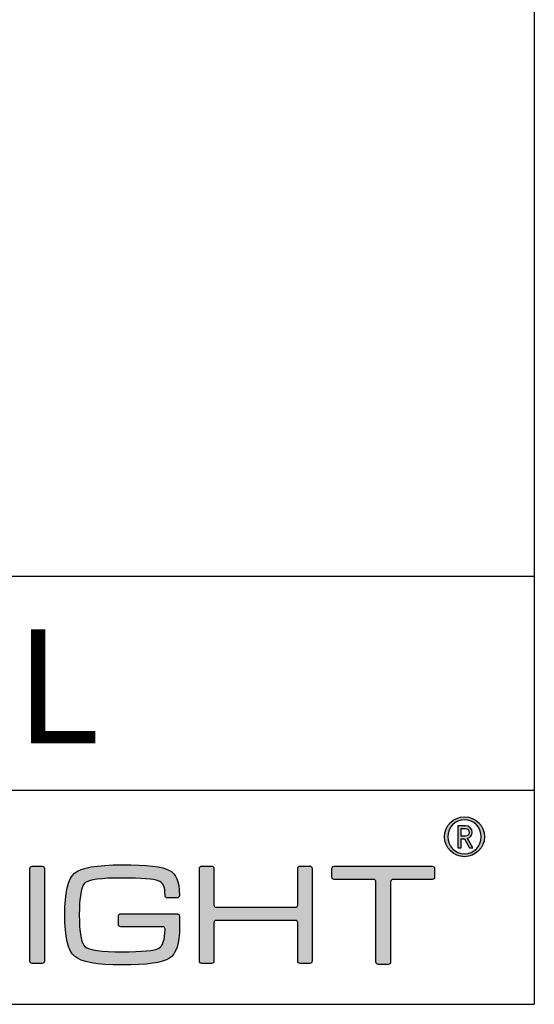
# Model space of a CAD drawing. Units: millimetres. Extents: x 0 to 439, y 0 to 399.
# Drawn here: x 403 to 439, y 0 to 69 of the extents above; entities that cross this region are included whole.
import ezdxf

# ---------------------------------------------------------------- set-up
doc = ezdxf.new("R2010")
doc.units = ezdxf.units.MM
for name, color, linetype in [('CAJETIN', 253, 'Continuous'), ('Capa 1', 7, 'Continuous'), ('TEXTO', 251, 'Continuous')]:
    doc.layers.add(name, color=color, linetype=linetype)
doc.layers.add('COTAS', color=251, linetype='Continuous', lineweight=9)
doc.styles.get("Standard").update_dxf_attribs({"font": 'arial.ttf'})

# ---------------------------------------------------------------- blocks, each defined once
blk = doc.blocks.new('A$C13222')
at = {"layer": 'COTAS'}
h = blk.add_hatch(color=9, dxfattribs=at)
h.dxf.hatch_style = 1
edge = h.paths.add_edge_path(flags=16)
edge.add_spline(control_points=[(86.065, 8.985), (86.065, 8.329), (85.536, 7.791), (84.887, 7.791), (84.237, 7.791), (83.711, 8.329), (83.711, 8.985), (83.711, 9.642), (84.237, 10.179), (84.887, 10.179), (85.536, 10.179), (86.065, 9.642), (86.065, 8.985)], knot_values=[0, 0, 0, 0, 1, 1, 1, 2, 2, 2, 3, 3, 3, 4, 4, 4, 4], degree=3, periodic=0)
edge = h.paths.add_edge_path()
edge.add_spline(control_points=[(86.285, 8.985), (86.285, 9.758), (85.659, 10.384), (84.887, 10.384), (84.113, 10.384), (83.488, 9.758), (83.488, 8.985), (83.488, 8.212), (84.113, 7.586), (84.887, 7.586), (85.659, 7.586), (86.285, 8.212), (86.285, 8.985)], knot_values=[0, 0, 0, 0, 1, 1, 1, 2, 2, 2, 3, 3, 3, 4, 4, 4, 4], degree=3, periodic=0)
h = blk.add_hatch(color=9, dxfattribs=at)
h.dxf.hatch_style = 1
edge = h.paths.add_edge_path(flags=16)
edge.add_spline(control_points=[(84.929, 9.565), (85.099, 9.565), (85.218, 9.449), (85.218, 9.293)], knot_values=[4, 4, 4, 4, 5, 5, 5, 5], degree=3, periodic=0)
edge.add_spline(control_points=[(85.218, 9.293), (85.218, 9.139), (85.099, 9.028), (84.929, 9.028)], knot_values=[0, 0, 0, 0, 1, 1, 1, 1], degree=3, periodic=0)
edge.add_spline(control_points=[(84.929, 9.028), (84.929, 9.028), (84.643, 9.028), (84.643, 9.028)], knot_values=[1, 1, 1, 1, 2, 2, 2, 2], degree=3, periodic=0)
edge.add_spline(control_points=[(84.643, 9.028), (84.643, 9.028), (84.643, 9.565), (84.643, 9.565)], knot_values=[2, 2, 2, 2, 3, 3, 3, 3], degree=3, periodic=0)
edge.add_spline(control_points=[(84.643, 9.565), (84.643, 9.565), (84.929, 9.565), (84.929, 9.565)], knot_values=[3, 3, 3, 3, 4, 4, 4, 4], degree=3, periodic=0)
edge = h.paths.add_edge_path()
edge.add_spline(control_points=[(85.226, 8.22), (85.226, 8.22), (85.473, 8.22), (85.473, 8.22)], knot_values=[9, 9, 9, 9, 10, 10, 10, 10], degree=3, periodic=0)
edge.add_spline(control_points=[(85.473, 8.22), (85.473, 8.22), (85.106, 8.873), (85.106, 8.873)], knot_values=[0, 0, 0, 0, 1, 1, 1, 1], degree=3, periodic=0)
edge.add_spline(control_points=[(85.106, 8.873), (85.296, 8.931), (85.435, 9.07), (85.435, 9.293), (85.435, 9.553), (85.218, 9.754), (84.953, 9.754)], knot_values=[1, 1, 1, 1, 2, 2, 2, 3, 3, 3, 3], degree=3, periodic=0)
edge.add_spline(control_points=[(84.953, 9.754), (84.953, 9.754), (84.431, 9.754), (84.431, 9.754)], knot_values=[3, 3, 3, 3, 4, 4, 4, 4], degree=3, periodic=0)
edge.add_spline(control_points=[(84.431, 9.754), (84.431, 9.754), (84.431, 8.22), (84.431, 8.22)], knot_values=[4, 4, 4, 4, 5, 5, 5, 5], degree=3, periodic=0)
edge.add_spline(control_points=[(84.431, 8.22), (84.431, 8.22), (84.643, 8.22), (84.643, 8.22)], knot_values=[5, 5, 5, 5, 6, 6, 6, 6], degree=3, periodic=0)
edge.add_spline(control_points=[(84.643, 8.22), (84.643, 8.22), (84.643, 8.845), (84.643, 8.845)], knot_values=[6, 6, 6, 6, 7, 7, 7, 7], degree=3, periodic=0)
edge.add_spline(control_points=[(84.643, 8.845), (84.643, 8.845), (84.875, 8.845), (84.875, 8.845)], knot_values=[7, 7, 7, 7, 8, 8, 8, 8], degree=3, periodic=0)
edge.add_spline(control_points=[(84.875, 8.845), (84.875, 8.845), (85.226, 8.22), (85.226, 8.22)], knot_values=[8, 8, 8, 8, 9, 9, 9, 9], degree=3, periodic=0)
h = blk.add_hatch(color=9, dxfattribs=at)
h.dxf.hatch_style = 1
edge = h.paths.add_edge_path()
edge.add_spline(control_points=[(55.455, 6.762), (55.455, 6.762), (55.455, 0.268), (55.455, 0.268)], knot_values=[7, 7, 7, 7, 8, 8, 8, 8], degree=3, periodic=0)
edge.add_spline(control_points=[(55.455, 0.268), (55.455, 0.179), (55.382, 0.106), (55.293, 0.106)], knot_values=[0, 0, 0, 0, 1, 1, 1, 1], degree=3, periodic=0)
edge.add_spline(control_points=[(55.293, 0.106), (55.293, 0.106), (54.6, 0.106), (54.6, 0.106)], knot_values=[1, 1, 1, 1, 2, 2, 2, 2], degree=3, periodic=0)
edge.add_spline(control_points=[(54.6, 0.106), (54.511, 0.106), (54.438, 0.179), (54.438, 0.268)], knot_values=[2, 2, 2, 2, 3, 3, 3, 3], degree=3, periodic=0)
edge.add_spline(control_points=[(54.438, 0.268), (54.438, 0.268), (54.438, 6.762), (54.438, 6.762)], knot_values=[3, 3, 3, 3, 4, 4, 4, 4], degree=3, periodic=0)
edge.add_spline(control_points=[(54.438, 6.762), (54.438, 6.851), (54.511, 6.923), (54.6, 6.923)], knot_values=[4, 4, 4, 4, 5, 5, 5, 5], degree=3, periodic=0)
edge.add_spline(control_points=[(54.6, 6.923), (54.6, 6.923), (55.293, 6.923), (55.293, 6.923)], knot_values=[5, 5, 5, 5, 6, 6, 6, 6], degree=3, periodic=0)
edge.add_spline(control_points=[(55.293, 6.923), (55.382, 6.923), (55.455, 6.851), (55.455, 6.762)], knot_values=[6, 6, 6, 6, 7, 7, 7, 7], degree=3, periodic=0)
h = blk.add_hatch(color=9, dxfattribs=at)
h.dxf.hatch_style = 1
edge = h.paths.add_edge_path()
edge.add_spline(control_points=[(63.74, 2.68), (63.74, 2.68), (60.804, 2.675), (60.804, 2.675)], knot_values=[34, 34, 34, 34, 35, 35, 35, 35], degree=3, periodic=0)
edge.add_spline(control_points=[(60.804, 2.675), (60.713, 2.675), (60.638, 2.749), (60.638, 2.841)], knot_values=[0, 0, 0, 0, 1, 1, 1, 1], degree=3, periodic=0)
edge.add_spline(control_points=[(60.638, 2.841), (60.638, 2.841), (60.638, 3.427), (60.638, 3.427)], knot_values=[1, 1, 1, 1, 2, 2, 2, 2], degree=3, periodic=0)
edge.add_spline(control_points=[(60.638, 3.427), (60.638, 3.519), (60.713, 3.593), (60.804, 3.593)], knot_values=[2, 2, 2, 2, 3, 3, 3, 3], degree=3, periodic=0)
edge.add_spline(control_points=[(60.804, 3.593), (60.804, 3.593), (60.851, 3.593), (60.851, 3.593)], knot_values=[3, 3, 3, 3, 4, 4, 4, 4], degree=3, periodic=0)
edge.add_spline(control_points=[(60.851, 3.593), (60.851, 3.593), (60.851, 3.594), (60.851, 3.594)], knot_values=[4, 4, 4, 4, 5, 5, 5, 5], degree=3, periodic=0)
edge.add_spline(control_points=[(60.851, 3.594), (60.851, 3.594), (64.73, 3.594), (64.73, 3.594)], knot_values=[5, 5, 5, 5, 6, 6, 6, 6], degree=3, periodic=0)
edge.add_spline(control_points=[(64.73, 3.594), (64.73, 3.594), (64.813, 3.589), (64.865, 3.546)], knot_values=[6, 6, 6, 6, 7, 7, 7, 7], degree=3, periodic=0)
edge.add_spline(control_points=[(64.865, 3.546), (64.935, 3.489), (64.925, 3.38), (64.925, 3.38)], knot_values=[7, 7, 7, 7, 8, 8, 8, 8], degree=3, periodic=0)
edge.add_spline(control_points=[(64.925, 3.38), (64.925, 3.38), (64.925, 2.68), (64.925, 2.68)], knot_values=[8, 8, 8, 8, 9, 9, 9, 9], degree=3, periodic=0)
edge.add_spline(control_points=[(64.925, 2.68), (64.925, 1.509), (64.687, 0.77), (64.21, 0.465)], knot_values=[9, 9, 9, 9, 10, 10, 10, 10], degree=3, periodic=0)
edge.add_spline(control_points=[(64.21, 0.465), (63.733, 0.155), (62.628, 0), (60.895, 0), (59.134, 0), (58.026, 0.202), (57.568, 0.606)], knot_values=[10, 10, 10, 10, 11, 11, 11, 12, 12, 12, 12], degree=3, periodic=0)
edge.add_spline(control_points=[(57.568, 0.606), (57.113, 1.008), (56.885, 1.98), (56.885, 3.523), (56.885, 5.064), (57.113, 6.033), (57.568, 6.431)], knot_values=[12, 12, 12, 12, 13, 13, 13, 14, 14, 14, 14], degree=3, periodic=0)
edge.add_spline(control_points=[(57.568, 6.431), (58.019, 6.822), (59.128, 7.017), (60.895, 7.017), (62.635, 7.017), (63.743, 6.888), (64.22, 6.629)], knot_values=[14, 14, 14, 14, 15, 15, 15, 16, 16, 16, 16], degree=3, periodic=0)
edge.add_spline(control_points=[(64.22, 6.629), (64.687, 6.366), (64.906, 5.906), (64.909, 4.9)], knot_values=[16, 16, 16, 16, 17, 17, 17, 17], degree=3, periodic=0)
edge.add_spline(control_points=[(64.909, 4.9), (64.909, 4.899), (64.909, 4.898), (64.909, 4.896)], knot_values=[17, 17, 17, 17, 18, 18, 18, 18], degree=3, periodic=0)
edge.add_spline(control_points=[(64.909, 4.896), (64.909, 4.896), (64.909, 4.867), (64.909, 4.867)], knot_values=[18, 18, 18, 18, 19, 19, 19, 19], degree=3, periodic=0)
edge.add_spline(control_points=[(64.909, 4.867), (64.909, 4.776), (64.835, 4.701), (64.743, 4.701)], knot_values=[19, 19, 19, 19, 20, 20, 20, 20], degree=3, periodic=0)
edge.add_spline(control_points=[(64.743, 4.701), (64.743, 4.701), (64.077, 4.701), (64.077, 4.701)], knot_values=[20, 20, 20, 20, 21, 21, 21, 21], degree=3, periodic=0)
edge.add_spline(control_points=[(64.077, 4.701), (63.986, 4.701), (63.911, 4.776), (63.911, 4.867)], knot_values=[21, 21, 21, 21, 22, 22, 22, 22], degree=3, periodic=0)
edge.add_spline(control_points=[(63.911, 4.867), (63.911, 4.867), (63.911, 4.882), (63.911, 4.882)], knot_values=[22, 22, 22, 22, 23, 23, 23, 23], degree=3, periodic=0)
edge.add_spline(control_points=[(63.911, 4.882), (63.911, 4.882), (63.909, 4.882), (63.909, 4.882)], knot_values=[23, 23, 23, 23, 24, 24, 24, 24], degree=3, periodic=0)
edge.add_spline(control_points=[(63.909, 4.882), (63.909, 5.538), (63.752, 5.756), (63.434, 5.895)], knot_values=[24, 24, 24, 24, 25, 25, 25, 25], degree=3, periodic=0)
edge.add_spline(control_points=[(63.434, 5.895), (63.118, 6.028), (62.272, 6.094), (60.895, 6.094), (59.425, 6.094), (58.558, 5.978), (58.293, 5.745)], knot_values=[25, 25, 25, 25, 26, 26, 26, 27, 27, 27, 27], degree=3, periodic=0)
edge.add_spline(control_points=[(58.293, 5.745), (58.03, 5.514), (57.898, 4.77), (57.898, 3.513), (57.898, 2.263), (58.033, 1.518), (58.305, 1.279)], knot_values=[27, 27, 27, 27, 28, 28, 28, 29, 29, 29, 29], degree=3, periodic=0)
edge.add_spline(control_points=[(58.305, 1.279), (58.576, 1.042), (59.44, 0.923), (60.895, 0.923), (62.317, 0.923), (63.177, 1.006), (63.476, 1.17)], knot_values=[29, 29, 29, 29, 30, 30, 30, 31, 31, 31, 31], degree=3, periodic=0)
edge.add_spline(control_points=[(63.476, 1.17), (63.743, 1.322), (63.888, 1.761), (63.909, 2.488)], knot_values=[31, 31, 31, 31, 32, 32, 32, 32], degree=3, periodic=0)
edge.add_spline(control_points=[(63.909, 2.488), (63.909, 2.488), (63.915, 2.56), (63.864, 2.62)], knot_values=[32, 32, 32, 32, 33, 33, 33, 33], degree=3, periodic=0)
edge.add_spline(control_points=[(63.864, 2.62), (63.825, 2.67), (63.752, 2.68), (63.74, 2.68)], knot_values=[33, 33, 33, 33, 34, 34, 34, 34], degree=3, periodic=0)
h = blk.add_hatch(color=9, dxfattribs=at)
h.dxf.hatch_style = 1
edge = h.paths.add_edge_path()
edge.add_spline(control_points=[(66.471, 0.109), (66.381, 0.109), (66.309, 0.182), (66.309, 0.271), (66.309, 0.271), (66.309, 6.77), (66.309, 6.77)], knot_values=[22, 22, 22, 22, 23, 23, 23, 24, 24, 24, 24], degree=3, periodic=0)
edge.add_spline(control_points=[(66.309, 6.77), (66.309, 6.859), (66.381, 6.932), (66.471, 6.932)], knot_values=[0, 0, 0, 0, 1, 1, 1, 1], degree=3, periodic=0)
edge.add_spline(control_points=[(66.471, 6.932), (66.471, 6.932), (67.164, 6.932), (67.164, 6.932)], knot_values=[1, 1, 1, 1, 2, 2, 2, 2], degree=3, periodic=0)
edge.add_spline(control_points=[(67.164, 6.932), (67.254, 6.932), (67.326, 6.859), (67.326, 6.77)], knot_values=[2, 2, 2, 2, 3, 3, 3, 3], degree=3, periodic=0)
edge.add_spline(control_points=[(67.326, 6.77), (67.326, 6.77), (67.326, 4.201), (67.326, 4.201)], knot_values=[3, 3, 3, 3, 4, 4, 4, 4], degree=3, periodic=0)
edge.add_spline(control_points=[(67.326, 4.201), (67.326, 4.112), (67.4, 4.039), (67.488, 4.039)], knot_values=[4, 4, 4, 4, 5, 5, 5, 5], degree=3, periodic=0)
edge.add_spline(control_points=[(67.488, 4.039), (67.488, 4.039), (73.04, 4.039), (73.04, 4.039)], knot_values=[5, 5, 5, 5, 6, 6, 6, 6], degree=3, periodic=0)
edge.add_spline(control_points=[(73.04, 4.039), (73.13, 4.039), (73.202, 4.112), (73.202, 4.201)], knot_values=[6, 6, 6, 6, 7, 7, 7, 7], degree=3, periodic=0)
edge.add_spline(control_points=[(73.202, 4.201), (73.202, 4.201), (73.202, 6.77), (73.202, 6.77)], knot_values=[7, 7, 7, 7, 8, 8, 8, 8], degree=3, periodic=0)
edge.add_spline(control_points=[(73.202, 6.77), (73.202, 6.859), (73.275, 6.932), (73.364, 6.932)], knot_values=[8, 8, 8, 8, 9, 9, 9, 9], degree=3, periodic=0)
edge.add_spline(control_points=[(73.364, 6.932), (73.364, 6.932), (74.048, 6.932), (74.048, 6.932)], knot_values=[9, 9, 9, 9, 10, 10, 10, 10], degree=3, periodic=0)
edge.add_spline(control_points=[(74.048, 6.932), (74.137, 6.932), (74.21, 6.859), (74.21, 6.77)], knot_values=[10, 10, 10, 10, 11, 11, 11, 11], degree=3, periodic=0)
edge.add_spline(control_points=[(74.21, 6.77), (74.21, 6.77), (74.21, 0.271), (74.21, 0.271)], knot_values=[11, 11, 11, 11, 12, 12, 12, 12], degree=3, periodic=0)
edge.add_spline(control_points=[(74.21, 0.271), (74.21, 0.182), (74.137, 0.109), (74.048, 0.109)], knot_values=[12, 12, 12, 12, 13, 13, 13, 13], degree=3, periodic=0)
edge.add_spline(control_points=[(74.048, 0.109), (74.048, 0.109), (73.364, 0.109), (73.364, 0.109)], knot_values=[13, 13, 13, 13, 14, 14, 14, 14], degree=3, periodic=0)
edge.add_spline(control_points=[(73.364, 0.109), (73.275, 0.109), (73.202, 0.182), (73.202, 0.271)], knot_values=[14, 14, 14, 14, 15, 15, 15, 15], degree=3, periodic=0)
edge.add_spline(control_points=[(73.202, 0.271), (73.202, 0.271), (73.202, 2.959), (73.202, 2.959)], knot_values=[15, 15, 15, 15, 16, 16, 16, 16], degree=3, periodic=0)
edge.add_spline(control_points=[(73.202, 2.959), (73.202, 3.048), (73.13, 3.121), (73.04, 3.121)], knot_values=[16, 16, 16, 16, 17, 17, 17, 17], degree=3, periodic=0)
edge.add_spline(control_points=[(73.04, 3.121), (73.04, 3.121), (67.488, 3.121), (67.488, 3.121)], knot_values=[17, 17, 17, 17, 18, 18, 18, 18], degree=3, periodic=0)
edge.add_spline(control_points=[(67.488, 3.121), (67.4, 3.121), (67.326, 3.048), (67.326, 2.959)], knot_values=[18, 18, 18, 18, 19, 19, 19, 19], degree=3, periodic=0)
edge.add_spline(control_points=[(67.326, 2.959), (67.326, 2.959), (67.326, 0.271), (67.326, 0.271)], knot_values=[19, 19, 19, 19, 20, 20, 20, 20], degree=3, periodic=0)
edge.add_spline(control_points=[(67.326, 0.271), (67.326, 0.182), (67.254, 0.109), (67.164, 0.109)], knot_values=[20, 20, 20, 20, 21, 21, 21, 21], degree=3, periodic=0)
edge.add_spline(control_points=[(67.164, 0.109), (67.164, 0.109), (66.471, 0.109), (66.471, 0.109)], knot_values=[21, 21, 21, 21, 22, 22, 22, 22], degree=3, periodic=0)
h = blk.add_hatch(color=9, dxfattribs=at)
h.dxf.hatch_style = 1
edge = h.paths.add_edge_path()
edge.add_spline(control_points=[(75.594, 6.159), (75.594, 6.159), (75.594, 6.758), (75.594, 6.758)], knot_values=[15, 15, 15, 15, 16, 16, 16, 16], degree=3, periodic=0)
edge.add_spline(control_points=[(75.594, 6.758), (75.594, 6.848), (75.668, 6.922), (75.758, 6.922)], knot_values=[0, 0, 0, 0, 1, 1, 1, 1], degree=3, periodic=0)
edge.add_spline(control_points=[(75.758, 6.922), (75.758, 6.922), (82.632, 6.922), (82.632, 6.922)], knot_values=[1, 1, 1, 1, 2, 2, 2, 2], degree=3, periodic=0)
edge.add_spline(control_points=[(82.632, 6.922), (82.722, 6.922), (82.795, 6.848), (82.795, 6.758)], knot_values=[2, 2, 2, 2, 3, 3, 3, 3], degree=3, periodic=0)
edge.add_spline(control_points=[(82.795, 6.758), (82.795, 6.758), (82.795, 6.159), (82.795, 6.159)], knot_values=[3, 3, 3, 3, 4, 4, 4, 4], degree=3, periodic=0)
edge.add_spline(control_points=[(82.795, 6.159), (82.795, 6.069), (82.722, 5.995), (82.632, 5.995)], knot_values=[4, 4, 4, 4, 5, 5, 5, 5], degree=3, periodic=0)
edge.add_spline(control_points=[(82.632, 5.995), (82.632, 5.995), (79.876, 5.995), (79.876, 5.995)], knot_values=[5, 5, 5, 5, 6, 6, 6, 6], degree=3, periodic=0)
edge.add_spline(control_points=[(79.876, 5.995), (79.786, 5.995), (79.713, 5.922), (79.713, 5.832)], knot_values=[6, 6, 6, 6, 7, 7, 7, 7], degree=3, periodic=0)
edge.add_spline(control_points=[(79.713, 5.832), (79.713, 5.832), (79.713, 0.196), (79.713, 0.196)], knot_values=[7, 7, 7, 7, 8, 8, 8, 8], degree=3, periodic=0)
edge.add_spline(control_points=[(79.713, 0.196), (79.713, 0.106), (79.639, 0.033), (79.549, 0.033)], knot_values=[8, 8, 8, 8, 9, 9, 9, 9], degree=3, periodic=0)
edge.add_spline(control_points=[(79.549, 0.033), (79.549, 0.033), (78.849, 0.033), (78.849, 0.033)], knot_values=[9, 9, 9, 9, 10, 10, 10, 10], degree=3, periodic=0)
edge.add_spline(control_points=[(78.849, 0.033), (78.758, 0.033), (78.685, 0.106), (78.685, 0.196)], knot_values=[10, 10, 10, 10, 11, 11, 11, 11], degree=3, periodic=0)
edge.add_spline(control_points=[(78.685, 0.196), (78.685, 0.196), (78.685, 5.832), (78.685, 5.832)], knot_values=[11, 11, 11, 11, 12, 12, 12, 12], degree=3, periodic=0)
edge.add_spline(control_points=[(78.685, 5.832), (78.685, 5.922), (78.611, 5.995), (78.521, 5.995)], knot_values=[12, 12, 12, 12, 13, 13, 13, 13], degree=3, periodic=0)
edge.add_spline(control_points=[(78.521, 5.995), (78.521, 5.995), (75.758, 5.995), (75.758, 5.995)], knot_values=[13, 13, 13, 13, 14, 14, 14, 14], degree=3, periodic=0)
edge.add_spline(control_points=[(75.758, 5.995), (75.668, 5.995), (75.594, 6.069), (75.594, 6.159)], knot_values=[14, 14, 14, 14, 15, 15, 15, 15], degree=3, periodic=0)
at = {"layer": 'Capa 1', "color": 9}
for points, knots in [([(86.285, 8.985), (86.285, 9.758), (85.659, 10.384), (84.887, 10.384), (84.113, 10.384), (83.488, 9.758), (83.488, 8.985), (83.488, 8.212), (84.113, 7.586), (84.887, 7.586), (85.659, 7.586), (86.285, 8.212), (86.285, 8.985)], [0, 0, 0, 0, 1, 1, 1, 2, 2, 2, 3, 3, 3, 4, 4, 4, 4]), ([(86.065, 8.985), (86.065, 8.329), (85.536, 7.791), (84.887, 7.791), (84.237, 7.791), (83.711, 8.329), (83.711, 8.985), (83.711, 9.642), (84.237, 10.179), (84.887, 10.179), (85.536, 10.179), (86.065, 9.642), (86.065, 8.985)], [0, 0, 0, 0, 1, 1, 1, 2, 2, 2, 3, 3, 3, 4, 4, 4, 4]), ([(85.106, 8.873), (85.296, 8.931), (85.435, 9.07), (85.435, 9.293), (85.435, 9.553), (85.218, 9.754), (84.953, 9.754)], [1, 1, 1, 1, 2, 2, 2, 3, 3, 3, 3]), ([(57.568, 6.431), (58.019, 6.822), (59.128, 7.017), (60.895, 7.017), (62.635, 7.017), (63.743, 6.888), (64.22, 6.629)], [14, 14, 14, 14, 15, 15, 15, 16, 16, 16, 16]), ([(57.568, 0.606), (57.113, 1.008), (56.885, 1.98), (56.885, 3.523), (56.885, 5.064), (57.113, 6.033), (57.568, 6.431)], [12, 12, 12, 12, 13, 13, 13, 14, 14, 14, 14]), ([(66.471, 0.109), (66.381, 0.109), (66.309, 0.182), (66.309, 0.271), (66.309, 0.271), (66.309, 6.77), (66.309, 6.77)], [22, 22, 22, 22, 23, 23, 23, 24, 24, 24, 24]), ([(58.293, 5.745), (58.03, 5.514), (57.898, 4.77), (57.898, 3.513), (57.898, 2.263), (58.033, 1.518), (58.305, 1.279)], [27, 27, 27, 27, 28, 28, 28, 29, 29, 29, 29]), ([(63.434, 5.895), (63.118, 6.028), (62.272, 6.094), (60.895, 6.094), (59.425, 6.094), (58.558, 5.978), (58.293, 5.745)], [25, 25, 25, 25, 26, 26, 26, 27, 27, 27, 27]), ([(58.305, 1.279), (58.576, 1.042), (59.44, 0.923), (60.895, 0.923), (62.317, 0.923), (63.177, 1.006), (63.476, 1.17)], [29, 29, 29, 29, 30, 30, 30, 31, 31, 31, 31]), ([(64.21, 0.465), (63.733, 0.155), (62.628, 0), (60.895, 0), (59.134, 0), (58.026, 0.202), (57.568, 0.606)], [10, 10, 10, 10, 11, 11, 11, 12, 12, 12, 12])]:
    blk.add_open_spline(points, degree=3, knots=knots, dxfattribs=at)
for points in [[(84.953, 9.754), (84.953, 9.754), (84.431, 9.754), (84.431, 9.754)], [(84.431, 9.754), (84.431, 9.754), (84.431, 8.22), (84.431, 8.22)], [(84.643, 9.028), (84.643, 9.028), (84.643, 9.565), (84.643, 9.565)], [(84.643, 9.565), (84.643, 9.565), (84.929, 9.565), (84.929, 9.565)], [(84.929, 9.028), (84.929, 9.028), (84.643, 9.028), (84.643, 9.028)], [(84.929, 9.565), (85.099, 9.565), (85.218, 9.449), (85.218, 9.293)], [(85.218, 9.293), (85.218, 9.139), (85.099, 9.028), (84.929, 9.028)], [(84.643, 8.22), (84.643, 8.22), (84.643, 8.845), (84.643, 8.845)], [(84.643, 8.845), (84.643, 8.845), (84.875, 8.845), (84.875, 8.845)], [(84.875, 8.845), (84.875, 8.845), (85.226, 8.22), (85.226, 8.22)], [(85.473, 8.22), (85.473, 8.22), (85.106, 8.873), (85.106, 8.873)], [(84.431, 8.22), (84.431, 8.22), (84.643, 8.22), (84.643, 8.22)], [(85.226, 8.22), (85.226, 8.22), (85.473, 8.22), (85.473, 8.22)], [(54.438, 6.762), (54.438, 6.851), (54.511, 6.923), (54.6, 6.923)], [(54.6, 6.923), (54.6, 6.923), (55.293, 6.923), (55.293, 6.923)], [(55.293, 6.923), (55.382, 6.923), (55.455, 6.851), (55.455, 6.762)], [(66.309, 6.77), (66.309, 6.859), (66.381, 6.932), (66.471, 6.932)], [(66.471, 6.932), (66.471, 6.932), (67.164, 6.932), (67.164, 6.932)], [(67.164, 6.932), (67.254, 6.932), (67.326, 6.859), (67.326, 6.77)], [(73.202, 6.77), (73.202, 6.859), (73.275, 6.932), (73.364, 6.932)], [(73.364, 6.932), (73.364, 6.932), (74.048, 6.932), (74.048, 6.932)], [(74.048, 6.932), (74.137, 6.932), (74.21, 6.859), (74.21, 6.77)], [(75.594, 6.758), (75.594, 6.848), (75.668, 6.922), (75.758, 6.922)], [(75.758, 6.922), (75.758, 6.922), (82.632, 6.922), (82.632, 6.922)], [(82.632, 6.922), (82.722, 6.922), (82.795, 6.848), (82.795, 6.758)], [(54.438, 0.268), (54.438, 0.268), (54.438, 6.762), (54.438, 6.762)], [(55.455, 6.762), (55.455, 6.762), (55.455, 0.268), (55.455, 0.268)], [(64.22, 6.629), (64.687, 6.366), (64.906, 5.906), (64.909, 4.9)], [(67.326, 6.77), (67.326, 6.77), (67.326, 4.201), (67.326, 4.201)], [(73.202, 4.201), (73.202, 4.201), (73.202, 6.77), (73.202, 6.77)], [(74.21, 6.77), (74.21, 6.77), (74.21, 0.271), (74.21, 0.271)], [(75.594, 6.159), (75.594, 6.159), (75.594, 6.758), (75.594, 6.758)], [(82.795, 6.758), (82.795, 6.758), (82.795, 6.159), (82.795, 6.159)], [(63.909, 4.882), (63.909, 5.538), (63.752, 5.756), (63.434, 5.895)], [(75.758, 5.995), (75.668, 5.995), (75.594, 6.069), (75.594, 6.159)], [(78.521, 5.995), (78.521, 5.995), (75.758, 5.995), (75.758, 5.995)], [(78.685, 5.832), (78.685, 5.922), (78.611, 5.995), (78.521, 5.995)], [(78.685, 0.196), (78.685, 0.196), (78.685, 5.832), (78.685, 5.832)], [(79.876, 5.995), (79.786, 5.995), (79.713, 5.922), (79.713, 5.832)], [(79.713, 5.832), (79.713, 5.832), (79.713, 0.196), (79.713, 0.196)], [(82.632, 5.995), (82.632, 5.995), (79.876, 5.995), (79.876, 5.995)], [(82.795, 6.159), (82.795, 6.069), (82.722, 5.995), (82.632, 5.995)], [(63.911, 4.882), (63.911, 4.882), (63.909, 4.882), (63.909, 4.882)], [(63.911, 4.867), (63.911, 4.867), (63.911, 4.882), (63.911, 4.882)], [(64.077, 4.701), (63.986, 4.701), (63.911, 4.776), (63.911, 4.867)], [(64.909, 4.867), (64.909, 4.776), (64.835, 4.701), (64.743, 4.701)], [(64.909, 4.9), (64.909, 4.899), (64.909, 4.898), (64.909, 4.896)], [(64.909, 4.896), (64.909, 4.896), (64.909, 4.867), (64.909, 4.867)], [(64.743, 4.701), (64.743, 4.701), (64.077, 4.701), (64.077, 4.701)], [(67.326, 4.201), (67.326, 4.112), (67.4, 4.039), (67.488, 4.039)], [(73.04, 4.039), (73.13, 4.039), (73.202, 4.112), (73.202, 4.201)], [(60.638, 3.427), (60.638, 3.519), (60.713, 3.593), (60.804, 3.593)], [(60.804, 3.593), (60.804, 3.593), (60.851, 3.593), (60.851, 3.593)], [(60.851, 3.593), (60.851, 3.593), (60.851, 3.594), (60.851, 3.594)], [(60.851, 3.594), (60.851, 3.594), (64.73, 3.594), (64.73, 3.594)], [(64.73, 3.594), (64.73, 3.594), (64.813, 3.589), (64.865, 3.546)], [(64.865, 3.546), (64.935, 3.489), (64.925, 3.38), (64.925, 3.38)], [(67.488, 4.039), (67.488, 4.039), (73.04, 4.039), (73.04, 4.039)], [(60.638, 2.841), (60.638, 2.841), (60.638, 3.427), (60.638, 3.427)], [(60.804, 2.675), (60.713, 2.675), (60.638, 2.749), (60.638, 2.841)], [(64.925, 3.38), (64.925, 3.38), (64.925, 2.68), (64.925, 2.68)], [(67.488, 3.121), (67.4, 3.121), (67.326, 3.048), (67.326, 2.959)], [(67.326, 2.959), (67.326, 2.959), (67.326, 0.271), (67.326, 0.271)], [(73.04, 3.121), (73.04, 3.121), (67.488, 3.121), (67.488, 3.121)], [(73.202, 2.959), (73.202, 3.048), (73.13, 3.121), (73.04, 3.121)], [(73.202, 0.271), (73.202, 0.271), (73.202, 2.959), (73.202, 2.959)], [(63.74, 2.68), (63.74, 2.68), (60.804, 2.675), (60.804, 2.675)], [(63.476, 1.17), (63.743, 1.322), (63.888, 1.761), (63.909, 2.488)], [(63.864, 2.62), (63.825, 2.67), (63.752, 2.68), (63.74, 2.68)], [(63.909, 2.488), (63.909, 2.488), (63.915, 2.56), (63.864, 2.62)], [(64.925, 2.68), (64.925, 1.509), (64.687, 0.77), (64.21, 0.465)], [(54.6, 0.106), (54.511, 0.106), (54.438, 0.179), (54.438, 0.268)], [(55.293, 0.106), (55.293, 0.106), (54.6, 0.106), (54.6, 0.106)], [(55.455, 0.268), (55.455, 0.179), (55.382, 0.106), (55.293, 0.106)], [(67.164, 0.109), (67.164, 0.109), (66.471, 0.109), (66.471, 0.109)], [(67.326, 0.271), (67.326, 0.182), (67.254, 0.109), (67.164, 0.109)], [(73.364, 0.109), (73.275, 0.109), (73.202, 0.182), (73.202, 0.271)], [(74.048, 0.109), (74.048, 0.109), (73.364, 0.109), (73.364, 0.109)], [(74.21, 0.271), (74.21, 0.182), (74.137, 0.109), (74.048, 0.109)], [(78.849, 0.033), (78.758, 0.033), (78.685, 0.106), (78.685, 0.196)], [(79.549, 0.033), (79.549, 0.033), (78.849, 0.033), (78.849, 0.033)], [(79.713, 0.196), (79.713, 0.106), (79.639, 0.033), (79.549, 0.033)]]:
    blk.add_open_spline(points, degree=3, dxfattribs=at)

msp = doc.modelspace()

# ---------------------------------------------------------------- linework, layer by layer
at = {"layer": 'CAJETIN'}
for p, q in [((439.219, 399.356), (439.219, 0)), ((142.219, 30), (439.219, 30)), ((142.219, 15), (439.219, 15)), ((0, 0), (439.219, 0))]:
    msp.add_line(p, q, dxfattribs=at)

# ---------------------------------------------------------------- block references
at = {"layer": 'TEXTO'}
msp.add_blockref('A$C13222', (349.442, 2.759), dxfattribs=at)

# ---------------------------------------------------------------- texts
at = {"layer": 'TEXTO', "insert": (291.78, 26.291), "char_height": 8, "width": 140.3893, "attachment_point": 1}
msp.add_mtext('{\\fArial|b0|i0|c0|p34;\\W9.92153;   }BUDDY L', dxfattribs=at)

doc.saveas('drawing.dxf')
